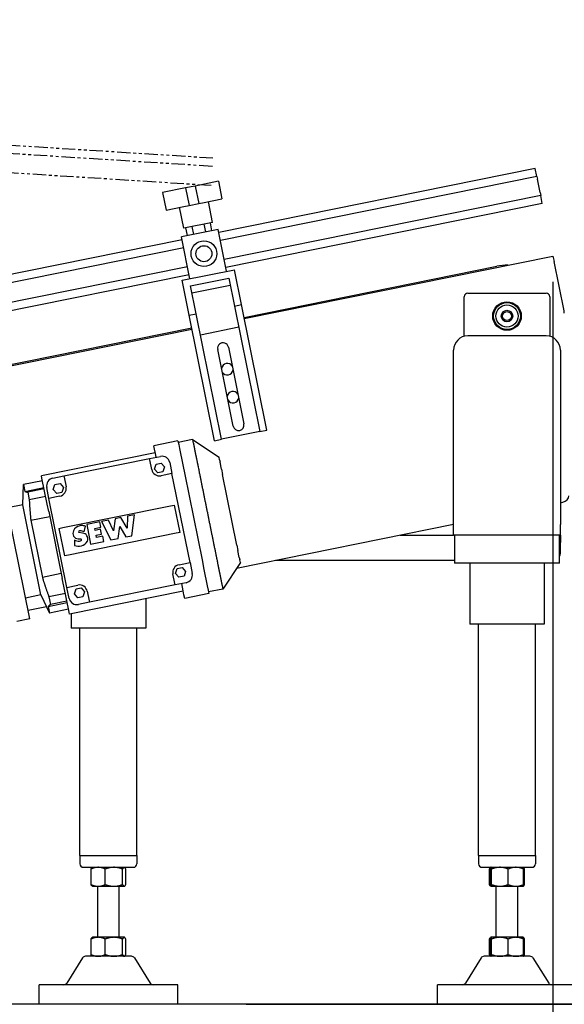
# Model space of a CAD drawing. Units: inches. Extents: x -362 to 455, y -59 to 256.
# Drawn here: x 194 to 214, y 0 to 35 of the extents above; entities that cross this region are included whole.
import ezdxf

# ---------------------------------------------------------------- set-up
doc = ezdxf.new("R2010")
doc.units = ezdxf.units.IN
doc.header["$LTSCALE"] = 0.375
doc.header["$MEASUREMENT"] = 0
doc.linetypes.add('PHANTOM', pattern=[2.5, 1.25, -0.25, 0.25, -0.25, 0.25, -0.25])
doc.layers.add('DIM', color=1, linetype='Continuous')
doc.layers.add('PHANTOM', color=8, linetype='PHANTOM')
doc.styles.add('SIMPLEX', font='simplex.shx')
doc.dimstyles.new('FAI Paper Space', dxfattribs={"dimscale": 0, "dimtxt": 0.125, "dimasz": 0.125, "dimexe": 0.125, "dimexo": 0.0625, "dimgap": 0.09, "dimtad": 0, "dimtih": 1, "dimtoh": 1, "dimzin": 0, "dimdsep": 46, "dimlunit": 4, "dimtxsty": 'SIMPLEX', "dimcen": 0.09, "dimclrd": 256, "dimclre": 256, "dimclrt": 256, "dimadec": 0, "dimazin": 0, "dimtfac": 1, "dimtofl": 0, "dimtmove": 0, "dimatfit": 3, "dimfxl": 0, "dimtolj": 1, "dimtzin": 0, "dimlwd": -1, "dimlwe": -1, "dimarcsym": 0})

# ---------------------------------------------------------------- blocks, each defined once
blk = doc.blocks.new('*D4')
at = {"layer": 'DEFPOINTS', "color": 0}
for p in [(213.19, 26.638), (165.19, 13.131), (213.19, -15.412)]:
    blk.add_point(p, dxfattribs=at)
at = {"layer": 'DIM'}
for p, q in [((213.19, 25.736), (213.19, -17.216)), ((165.19, 12.229), (165.19, -17.216)), ((166.994, -15.412), (186.946, -15.412)), ((211.386, -15.412), (191.434, -15.412))]:
    blk.add_line(p, q, dxfattribs=at)
for points in [[(166.994, -15.111), (166.994, -15.712), (165.19, -15.412)], [(211.386, -15.111), (211.386, -15.712), (213.19, -15.412)]]:
    blk.add_solid(points, dxfattribs=at)
at = {"layer": 'DIM', "insert": (189.19, -15.412), "char_height": 1.804, "attachment_point": 5, "style": 'SIMPLEX'}
blk.add_mtext("\\A1;4'", dxfattribs=at)
blk = doc.blocks.new('*D20')
at = {"layer": 'DEFPOINTS', "color": 0}
for p in [(213.19, 26.638), (201.512, 0.356), (223.168, 0.356)]:
    blk.add_point(p, dxfattribs=at)
at = {"layer": 'DIM'}
for p, q in [((214.092, 26.638), (224.972, 26.638)), ((223.168, 24.834), (223.168, 17.201)), ((223.168, 2.16), (223.168, 9.793)), ((202.414, 0.356), (224.972, 0.356))]:
    blk.add_line(p, q, dxfattribs=at)
for points in [[(222.867, 24.834), (223.469, 24.834), (223.168, 26.638)], [(222.867, 2.16), (223.469, 2.16), (223.168, 0.356)]]:
    blk.add_solid(points, dxfattribs=at)
at = {"layer": 'DIM', "insert": (223.168, 13.497), "char_height": 1.804, "attachment_point": 5, "style": 'SIMPLEX'}
blk.add_mtext('\\A1;FIXED\\PVARIABLE', dxfattribs=at)
blk = doc.blocks.new('*D24')
at = {"layer": 'DEFPOINTS', "color": 0}
for p in [(154.35, 83.856), (201.512, 0.356), (231.047, 0.356)]:
    blk.add_point(p, dxfattribs=at)
at = {"layer": 'DIM'}
for p, q in [((155.252, 83.856), (232.851, 83.856)), ((231.047, 82.052), (231.047, 45.51)), ((231.047, 2.16), (231.047, 38.702)), ((202.414, 0.356), (232.851, 0.356))]:
    blk.add_line(p, q, dxfattribs=at)
for points in [[(230.747, 82.052), (231.348, 82.052), (231.047, 83.856)], [(230.747, 2.16), (231.348, 2.16), (231.047, 0.356)]]:
    blk.add_solid(points, dxfattribs=at)
at = {"layer": 'DIM', "insert": (231.047, 42.106), "char_height": 1.804, "attachment_point": 5, "style": 'SIMPLEX'}
blk.add_mtext('\\A1;6\'-11{\\H1x;\\S1/2;}"', dxfattribs=at)

msp = doc.modelspace()

# ---------------------------------------------------------------- linework, layer by layer
for p, q in [((212.568, 29.717), (201.449, 27.468)), ((212.625, 29.435), (201.506, 27.187)), ((212.625, 29.435), (212.568, 29.717)), ((212.625, 29.435), (212.644, 29.337)), ((200.624, 29.102), (200.287, 29.034)), ((201.436, 29.267), (200.624, 29.102)), ((200.624, 29.102), (200.748, 28.49)), ((201.436, 29.267), (201.56, 28.654)), ((212.739, 28.871), (212.644, 29.337)), ((200.287, 29.034), (199.476, 28.87)), ((199.476, 28.87), (199.6, 28.257)), ((200.287, 29.034), (200.411, 28.422)), ((212.759, 28.773), (201.64, 26.524)), ((212.739, 28.871), (212.759, 28.773)), ((212.815, 28.492), (212.759, 28.773)), ((199.6, 28.257), (200.222, 28.383)), ((200.222, 28.383), (200.411, 28.422)), ((200.411, 28.422), (200.748, 28.49)), ((200.748, 28.49), (200.937, 28.528)), ((200.937, 28.528), (201.56, 28.654)), ((201.234, 27.823), (201.085, 28.558)), ((212.815, 28.492), (201.697, 26.243)), ((200.223, 27.618), (200.074, 28.354)), ((201.234, 27.823), (200.223, 27.618)), ((200.57, 27.402), (200.514, 27.677)), ((200.999, 27.488), (200.943, 27.764)), ((201.213, 27.532), (201.157, 27.807)), ((201.427, 27.575), (200.141, 27.315)), ((200.355, 27.358), (200.3, 27.634)), ((201.725, 26.105), (201.427, 27.575)), ((200.163, 27.208), (177.925, 22.71)), ((200.438, 25.845), (200.141, 27.315)), ((200.219, 26.926), (177.982, 22.429)), ((202.347, 24.445), (213.19, 26.638)), ((213.19, 26.638), (213.229, 26.447)), ((213.578, 24.721), (213.229, 26.447)), ((200.354, 26.264), (178.116, 21.766)), ((200.41, 25.982), (190.785, 24.036)), ((200.163, 25.789), (202, 26.161)), ((202.248, 24.935), (202, 26.161)), ((202.339, 24.486), (211.222, 26.283)), ((200.41, 24.564), (200.163, 25.789)), ((200.457, 25.593), (201.805, 25.866)), ((200.507, 25.348), (201.854, 25.621)), ((201.805, 25.866), (202.003, 24.886)), ((200.655, 24.613), (200.457, 25.593)), ((210.2, 25.338), (212.95, 25.338)), ((202.003, 24.886), (202.248, 24.935)), ((203.14, 20.525), (202.248, 24.935)), ((210.075, 23.823), (210.075, 25.213)), ((213.075, 25.213), (213.075, 23.823)), ((200.41, 24.564), (200.655, 24.613)), ((201.303, 20.153), (200.41, 24.564)), ((201.548, 20.203), (200.655, 24.613)), ((202.003, 24.886), (202.895, 20.475)), ((191.619, 22.318), (200.501, 24.115)), ((191.627, 22.277), (200.51, 24.074)), ((200.804, 23.878), (202.152, 24.151)), ((212.95, 23.838), (210.2, 23.838)), ((201.958, 20.668), (201.413, 23.364)), ((201.791, 23.44), (202.336, 20.745)), ((209.7, 17.213), (209.7, 23.338)), ((213.45, 23.338), (213.45, 17.213)), ((202.895, 20.475), (201.548, 20.203)), ((202.895, 20.475), (203.14, 20.525)), ((200.018, 20.15), (199.169, 19.978)), ((200.018, 20.15), (200.043, 20.026)), ((200.532, 20.194), (200.03, 20.092)), ((200.532, 20.194), (200.557, 20.07)), ((200.532, 20.194), (201.46, 19.578)), ((201.303, 20.153), (201.548, 20.203)), ((199.221, 19.724), (195.227, 18.916)), ((199.194, 19.854), (199.169, 19.978)), ((199.224, 19.707), (199.194, 19.854)), ((200.043, 20.026), (200.073, 19.879)), ((200.073, 19.879), (200.19, 19.302)), ((196.01, 18.917), (199.02, 19.526)), ((199.02, 19.526), (199.406, 19.604)), ((199.074, 19.256), (199.02, 19.526)), ((199.251, 19.573), (199.224, 19.707)), ((199.73, 19.389), (199.808, 19.003)), ((201.478, 19.484), (201.46, 19.578)), ((201.478, 19.484), (201.496, 19.396)), ((201.545, 19.157), (201.496, 19.396)), ((199.098, 19.14), (199.074, 19.256)), ((199.19, 19.159), (199.248, 19.331)), ((199.31, 19.023), (199.19, 19.159)), ((199.248, 19.331), (199.426, 19.367)), ((199.488, 19.059), (199.31, 19.023)), ((199.426, 19.367), (199.546, 19.231)), ((199.546, 19.231), (199.488, 19.059)), ((200.19, 19.302), (200.259, 18.962)), ((201.545, 19.157), (201.584, 18.964)), ((195.261, 18.746), (194.596, 18.611)), ((195.242, 18.84), (195.227, 18.916)), ((195.426, 17.929), (195.242, 18.84)), ((195.624, 18.839), (196.01, 18.917)), ((196.01, 18.917), (196.064, 18.647)), ((199.538, 18.948), (199.423, 18.925)), ((199.808, 19.003), (199.538, 18.948)), ((200.441, 15.877), (199.808, 19.003)), ((200.259, 18.962), (200.863, 15.974)), ((202.085, 16.487), (201.584, 18.964)), ((194.816, 13.896), (193.88, 18.527)), ((194.564, 17.902), (194.596, 18.611)), ((194.596, 18.611), (194.643, 18.376)), ((194.643, 18.376), (195.309, 18.51)), ((195.319, 18.462), (194.74, 18.345)), ((194.74, 18.345), (194.795, 18.072)), ((195.487, 18.129), (195.408, 18.515)), ((195.64, 18.441), (195.697, 18.613)), ((195.76, 18.305), (195.64, 18.441)), ((195.697, 18.613), (195.876, 18.649)), ((195.938, 18.341), (195.76, 18.305)), ((195.876, 18.649), (195.996, 18.513)), ((195.996, 18.513), (195.938, 18.341)), ((196.064, 18.647), (196.088, 18.532)), ((195.374, 18.189), (194.795, 18.072)), ((195.757, 18.183), (195.487, 18.129)), ((196.119, 15.003), (195.487, 18.129)), ((195.872, 18.207), (195.757, 18.183)), ((213.45, 17.977), (213.539, 17.995)), ((194.564, 17.902), (194.028, 17.794)), ((195.204, 14.738), (194.564, 17.902)), ((195.481, 17.662), (195.426, 17.929)), ((195.481, 17.662), (195.955, 15.315)), ((195.975, 17.103), (199.757, 17.868)), ((199.757, 17.868), (199.896, 17.896)), ((200.091, 16.931), (199.896, 17.896)), ((194.849, 17.358), (195.515, 17.493)), ((194.849, 17.358), (195.255, 15.35)), ((197.278, 17.304), (196.811, 17.209)), ((197.313, 17.118), (197.278, 17.304)), ((197.579, 17.364), (197.328, 17.314)), ((197.328, 17.314), (197.664, 16.667)), ((197.751, 16.992), (197.579, 17.364)), ((197.808, 17.411), (197.751, 16.992)), ((198.014, 17.453), (197.808, 17.411)), ((198.229, 17.088), (198.014, 17.453)), ((198.243, 17.499), (198.229, 17.088)), ((198.495, 17.55), (198.243, 17.499)), ((198.397, 16.815), (198.495, 17.55)), ((195.836, 17.075), (195.975, 17.103)), ((195.836, 17.075), (196.031, 16.11)), ((196.723, 16.955), (196.771, 17.152)), ((196.811, 17.209), (196.95, 16.522)), ((197.096, 17.067), (197.313, 17.118)), ((197.108, 17.003), (197.096, 17.067)), ((197.301, 17.042), (197.108, 17.003)), ((197.335, 16.872), (197.301, 17.042)), ((197.915, 16.717), (197.971, 17.136)), ((197.971, 17.136), (198.185, 16.772)), ((202.078, 15.677), (209.7, 17.218)), ((209.7, 16.838), (209.7, 17.213)), ((213.45, 16.838), (213.45, 17.213)), ((199.952, 16.903), (196.17, 16.138)), ((196.379, 16.666), (196.38, 16.473)), ((196.517, 16.71), (196.601, 16.706)), ((196.67, 16.904), (196.538, 16.928)), ((196.95, 16.522), (197.409, 16.615)), ((197.143, 16.833), (197.335, 16.872)), ((197.158, 16.757), (197.143, 16.833)), ((197.374, 16.8), (197.158, 16.757)), ((197.409, 16.615), (197.374, 16.8)), ((197.664, 16.667), (197.915, 16.717)), ((198.185, 16.772), (198.397, 16.815)), ((200.091, 16.931), (199.952, 16.903)), ((207.822, 16.838), (209.7, 16.838)), ((213.45, 16.838), (209.7, 16.838)), ((209.73, 16.838), (209.73, 15.858)), ((213.42, 15.858), (213.42, 16.838)), ((213.45, 16.838), (213.45, 16.583)), ((202.085, 16.487), (202.124, 16.294)), ((202.172, 16.055), (202.124, 16.294)), ((213.45, 16.203), (213.45, 16.583)), ((196.17, 16.138), (196.031, 16.11)), ((200.863, 15.974), (200.932, 15.634)), ((202.172, 16.055), (202.19, 15.967)), ((202.209, 15.873), (202.19, 15.967)), ((203.447, 15.953), (209.73, 15.953)), ((199.931, 15.493), (199.989, 15.665)), ((199.989, 15.665), (200.167, 15.701)), ((200.055, 15.799), (200.171, 15.823)), ((200.167, 15.701), (200.288, 15.565)), ((200.171, 15.823), (200.441, 15.877)), ((200.288, 15.565), (200.23, 15.393)), ((200.441, 15.877), (200.519, 15.491)), ((200.932, 15.634), (201.048, 15.057)), ((202.209, 15.873), (201.593, 14.945)), ((209.98, 15.858), (209.73, 15.858)), ((213.17, 15.858), (209.98, 15.858)), ((210.265, 15.858), (210.265, 13.708)), ((212.885, 15.858), (212.885, 13.708)), ((213.42, 15.858), (213.17, 15.858)), ((195.921, 15.485), (195.255, 15.35)), ((196.009, 15.048), (195.955, 15.315)), ((199.863, 15.359), (199.839, 15.474)), ((199.917, 15.089), (199.863, 15.359)), ((200.051, 15.357), (199.931, 15.493)), ((200.23, 15.393), (200.051, 15.357)), ((196.194, 14.137), (196.009, 15.048)), ((196.119, 15.003), (196.389, 15.058)), ((196.197, 14.617), (196.119, 15.003)), ((196.381, 14.775), (196.439, 14.947)), ((196.389, 15.058), (196.505, 15.081)), ((196.439, 14.947), (196.617, 14.983)), ((196.617, 14.983), (196.737, 14.847)), ((199.917, 15.089), (196.907, 14.48)), ((200.303, 15.167), (199.917, 15.089)), ((200.199, 14.885), (200.149, 15.135)), ((200.229, 14.738), (200.199, 14.885)), ((201.048, 15.057), (201.078, 14.91)), ((201.078, 14.91), (201.103, 14.786)), ((201.593, 14.945), (201.091, 14.844)), ((201.568, 15.069), (201.593, 14.945)), ((195.204, 14.738), (194.668, 14.629)), ((195.204, 14.738), (195.509, 14.096)), ((196.062, 14.788), (195.483, 14.671)), ((195.483, 14.671), (195.538, 14.398)), ((200.203, 14.869), (196.209, 14.061)), ((196.501, 14.639), (196.381, 14.775)), ((196.68, 14.675), (196.501, 14.639)), ((196.737, 14.847), (196.68, 14.675)), ((196.829, 14.866), (196.853, 14.75)), ((196.853, 14.75), (196.907, 14.48)), ((198.885, 14.603), (198.885, 13.573)), ((200.254, 14.614), (200.229, 14.738)), ((201.103, 14.786), (200.254, 14.614)), ((194.756, 14.196), (195.4, 14.326)), ((195.461, 14.332), (196.127, 14.467)), ((195.461, 14.332), (195.509, 14.096)), ((196.174, 14.231), (195.509, 14.096)), ((196.117, 14.515), (195.538, 14.398)), ((196.907, 14.48), (196.522, 14.402)), ((194.816, 13.896), (194.353, 13.802)), ((196.209, 14.061), (196.194, 14.137)), ((196.265, 14.073), (196.265, 13.573)), ((198.885, 13.573), (196.265, 13.573)), ((196.575, 5.588), (196.575, 13.573)), ((198.575, 5.588), (198.575, 13.573)), ((212.885, 13.708), (210.265, 13.708)), ((210.575, 5.588), (210.575, 13.708)), ((212.575, 5.588), (212.575, 13.708)), ((196.575, 5.588), (198.575, 5.588)), ((196.575, 5.588), (198.575, 5.588)), ((196.575, 5.588), (196.575, 5.293)), ((198.575, 5.588), (198.575, 5.293)), ((210.575, 5.588), (212.575, 5.588)), ((210.575, 5.588), (210.575, 5.293)), ((210.575, 5.588), (212.575, 5.588)), ((212.575, 5.588), (212.575, 5.293)), ((196.7, 5.168), (198.45, 5.168)), ((196.965, 4.563), (196.965, 5.108)), ((197.013, 5.168), (197.004, 5.163)), ((197.464, 4.563), (197.464, 5.108)), ((198.074, 4.563), (198.074, 5.108)), ((198.138, 5.168), (198.146, 5.163)), ((198.185, 4.563), (198.185, 5.108)), ((210.7, 5.168), (212.45, 5.168)), ((210.957, 4.563), (210.957, 5.108)), ((210.993, 4.563), (210.993, 5.108)), ((211.012, 5.168), (211, 5.16)), ((211.013, 5.168), (211.012, 5.168)), ((211.035, 4.563), (211.035, 5.108)), ((211.617, 4.563), (211.617, 5.108)), ((212.138, 5.168), (212.139, 5.168)), ((212.139, 5.168), (212.151, 5.16)), ((212.158, 4.563), (212.158, 5.108)), ((212.193, 4.563), (212.193, 5.108)), ((197.013, 4.503), (197.004, 4.509)), ((197.013, 4.503), (197.215, 4.503)), ((197.2, 2.709), (197.2, 4.503)), ((197.215, 4.503), (197.769, 4.503)), ((197.769, 4.503), (198.129, 4.503)), ((197.95, 2.709), (197.95, 4.503)), ((198.129, 4.503), (198.138, 4.503)), ((198.138, 4.503), (198.146, 4.509)), ((211.012, 4.504), (211, 4.512)), ((211.013, 4.503), (211.012, 4.504)), ((211.013, 4.503), (211.014, 4.503)), ((211.014, 4.503), (211.326, 4.503)), ((211.2, 2.709), (211.2, 4.503)), ((211.326, 4.503), (211.887, 4.503)), ((211.887, 4.503), (212.138, 4.503)), ((211.95, 2.709), (211.95, 4.503)), ((212.138, 4.503), (212.139, 4.504)), ((212.139, 4.504), (212.151, 4.512)), ((196.965, 2.104), (196.965, 2.649)), ((197.013, 2.709), (197.004, 2.703)), ((197.215, 2.709), (197.013, 2.709)), ((197.769, 2.709), (197.215, 2.709)), ((197.464, 2.104), (197.464, 2.649)), ((198.129, 2.709), (197.769, 2.709)), ((198.074, 2.104), (198.074, 2.649)), ((198.138, 2.709), (198.129, 2.709)), ((198.138, 2.709), (198.146, 2.703)), ((198.185, 2.104), (198.185, 2.649)), ((210.957, 2.104), (210.957, 2.649)), ((210.993, 2.104), (210.993, 2.649)), ((211.012, 2.708), (211, 2.7)), ((211.013, 2.709), (211.012, 2.708)), ((211.014, 2.709), (211.013, 2.709)), ((211.326, 2.709), (211.014, 2.709)), ((211.035, 2.104), (211.035, 2.649)), ((211.887, 2.709), (211.326, 2.709)), ((211.617, 2.104), (211.617, 2.649)), ((212.138, 2.709), (211.887, 2.709)), ((212.138, 2.709), (212.139, 2.708)), ((212.139, 2.708), (212.151, 2.7)), ((212.158, 2.104), (212.158, 2.649)), ((212.193, 2.104), (212.193, 2.649)), ((196.664, 1.985), (196.112, 1.103)), ((198.381, 2.044), (196.77, 2.044)), ((197.013, 2.044), (197.004, 2.05)), ((198.138, 2.044), (198.146, 2.05)), ((198.487, 1.985), (199.039, 1.103)), ((210.664, 1.985), (210.112, 1.103)), ((212.381, 2.044), (210.77, 2.044)), ((211.012, 2.045), (211, 2.053)), ((211.013, 2.044), (211.012, 2.045)), ((212.138, 2.044), (212.139, 2.045)), ((212.139, 2.045), (212.151, 2.053)), ((212.487, 1.985), (213.039, 1.103)), ((200.013, 1.044), (195.138, 1.044)), ((195.138, 0.356), (195.138, 1.044)), ((200.013, 0.356), (200.013, 1.044)), ((214.013, 1.044), (209.138, 1.044)), ((209.138, 0.356), (209.138, 1.044)), ((455.348, 0.356), (-52.324, 0.356)), ((200.013, 0.356), (195.138, 0.356)), ((214.013, 0.356), (209.138, 0.356))]:
    msp.add_line(p, q)
for centre, radius in [((200.93, 26.725), 0.453), ((200.93, 26.725), 0.281), ((211.575, 24.534), 0.502), ((211.575, 24.534), 0.5), ((211.575, 24.534), 0.47), ((211.575, 24.534), 0.391), ((211.575, 24.534), 0.203), ((211.575, 24.534), 0.154)]:
    msp.add_circle(centre, radius)
for centre, radius, start, end in [((211.575, 24.534), 1.784, 88.9772, 101.4344), ((210.2, 25.213), 0.125, 90, 180), ((212.95, 25.213), 0.125, 0, 90), ((213.088, 24.622), 0.5, 1.4344, 11.4344), ((201.602, 23.402), 0.193, 11.4344, 191.4344), ((210.2, 23.338), 0.5, 90, 180), ((212.95, 23.338), 0.5, 0, 90), ((201.751, 22.667), 0.203, 29.9431, 172.9258), ((201.751, 22.667), 0.203, 209.9431, 352.9258), ((201.949, 21.687), 0.203, 29.9431, 172.9258), ((201.949, 21.687), 0.203, 209.9431, 352.9258), ((202.147, 20.706), 0.193, 191.4344, 11.4344), ((199.46, 19.334), 0.276, 11.4344, 101.4344), ((199.368, 19.195), 0.276, 191.4344, 281.4344), ((195.679, 18.569), 0.276, 101.4344, 191.4344), ((195.818, 18.477), 0.276, 281.4344, 11.4344), ((196.516, 16.9), 0.19, 151.0557, 270.316), ((196.628, 16.867), 0.305, 101.4344, 155.9559), ((196.561, 16.952), 0.0331, 137.8556, 225.5994), ((196.599, 16.875), 0.118, 101.4344, 122.101), ((196.628, 16.867), 0.305, 90.406, 101.4344), ((196.599, 16.875), 0.118, 61.7636, 101.4344), ((196.638, 16.728), 0.445, 72.6674, 91.5681), ((196.428, 16.188), 0.823, 68.9761, 73.9596), ((196.56, 17.071), 0.443, 245.8257, 270.4177), ((196.558, 16.718), 0.0905, 273.0772, 309.8222), ((196.597, 16.674), 0.032, 306.2487, 83.7137), ((196.551, 16.766), 0.318, 283.5533, 333.8459), ((196.682, 16.763), 0.141, 22.3916, 95.0399), ((196.637, 16.698), 0.212, 339.9293, 34.1267), ((196.546, 17.103), 0.652, 255.3066, 277.0125), ((213.2, 16.203), 0.25, 331.6424, 0), ((200.109, 15.529), 0.276, 101.4344, 191.4344), ((200.249, 15.437), 0.276, 281.4344, 11.4344), ((196.559, 14.811), 0.276, 11.4344, 101.4344), ((196.467, 14.672), 0.276, 191.4344, 281.4344), ((196.7, 5.293), 0.125, 180, 270), ((198.45, 5.293), 0.125, 270, 0), ((210.7, 5.293), 0.125, 180, 270), ((212.45, 5.293), 0.125, 270, 0), ((196.77, 1.919), 0.125, 90, 147.9946), ((198.381, 1.919), 0.125, 32.0054, 90), ((210.77, 1.919), 0.125, 90, 147.9946), ((212.381, 1.919), 0.125, 32.0054, 90), ((196.006, 1.169), 0.125, 270, 327.9946), ((199.145, 1.169), 0.125, 212.0054, 270), ((210.006, 1.169), 0.125, 270, 327.9946), ((213.145, 1.169), 0.125, 212.0054, 270)]:
    msp.add_arc(centre, radius, start, end)
msp.add_ellipse((213.496, 18.207), major_axis=(0.245, 0.05), ratio=0.866025, start_param=4.712389, end_param=6.108652)
for points, knots in [([(200.557, 20.07), (200.557, 20.068), (200.558, 20.064), (200.56, 20.053), (200.561, 20.05), (200.563, 20.04), (200.564, 20.032), (200.568, 20.012), (200.571, 19.998), (200.576, 19.975), (200.577, 19.967), (200.581, 19.949), (200.583, 19.941), (200.584, 19.935)], [0.111156, 0.111156, 0.111156, 0.111156, 0.715296, 0.715296, 0.940879, 0.940879, 1.336807, 1.336807, 1.93067, 1.93067, 2.226119, 2.226119, 2.534396, 2.534396, 2.534396, 2.534396]), ([(200.699, 19.368), (200.701, 19.358), (200.705, 19.339), (200.712, 19.302), (200.714, 19.292), (200.72, 19.263), (200.724, 19.245), (200.733, 19.197), (200.739, 19.168), (200.748, 19.123), (200.751, 19.108), (200.757, 19.078), (200.76, 19.064), (200.762, 19.054)], [0.111244, 0.111244, 0.111244, 0.111244, 0.714247, 0.714247, 0.940955, 0.940955, 1.338861, 1.338861, 1.935705, 1.935705, 2.232638, 2.232638, 2.542632, 2.542632, 2.542632, 2.542632]), ([(201.363, 16.085), (201.365, 16.073), (201.37, 16.049), (201.378, 16.007), (201.381, 15.995), (201.387, 15.965), (201.391, 15.945), (201.401, 15.897), (201.406, 15.87), (201.414, 15.83), (201.417, 15.816), (201.422, 15.79), (201.424, 15.779), (201.426, 15.771)], [0.111156, 0.111156, 0.111156, 0.111156, 0.715296, 0.715296, 0.940879, 0.940879, 1.336807, 1.336807, 1.93067, 1.93067, 2.226119, 2.226119, 2.534396, 2.534396, 2.534396, 2.534396]), ([(201.541, 15.204), (201.542, 15.197), (201.545, 15.182), (201.55, 15.159), (201.551, 15.154), (201.554, 15.138), (201.556, 15.129), (201.56, 15.108), (201.562, 15.097), (201.565, 15.084), (201.566, 15.08), (201.567, 15.073), (201.568, 15.07), (201.568, 15.069)], [0.111244, 0.111244, 0.111244, 0.111244, 0.714247, 0.714247, 0.940955, 0.940955, 1.338861, 1.338861, 1.935705, 1.935705, 2.232638, 2.232638, 2.542632, 2.542632, 2.542632, 2.542632])]:
    msp.add_open_spline(points, degree=3, knots=knots)
for points, weights, degree in [([(200.584, 19.935), (200.617, 19.772), (200.655, 19.582), (200.699, 19.368)], [1, 0.993917382539, 0.993917382539, 1], 3), ([(200.762, 19.054), (200.961, 18.069), (201.163, 17.07), (201.363, 16.085)], [1, 0.990894400337, 0.990894400337, 1], 3), ([(194.643, 18.376), (194.679, 18.359), (194.74, 18.345)], [1.12491744874, 1.09381341177, 1.04164727794], 2), ([(194.795, 18.072), (194.815, 17.687), (194.849, 17.358)], [1.04164727794, 1.09381341177, 1.12491744874], 2), ([(201.426, 15.771), (201.469, 15.557), (201.508, 15.367), (201.541, 15.204)], [1, 0.993917382539, 0.993917382539, 1], 3), ([(195.255, 15.35), (195.352, 15.033), (195.483, 14.671)], [1.12491744874, 1.09381341177, 1.04164727794], 2), ([(195.538, 14.398), (195.488, 14.361), (195.461, 14.332)], [1.04164727794, 1.09381341177, 1.12491744874], 2), ([(197.215, 5.168), (197.099, 5.168), (196.965, 5.108)], [1, 1.0379548493, 1], 2), ([(196.965, 5.108), (196.986, 5.15), (197.004, 5.163)], [1, 1.0260364112, 1.01635171057], 2), ([(197.464, 5.108), (197.33, 5.168), (197.215, 5.168)], [1, 1.0379548493, 1], 2), ([(197.769, 5.168), (197.627, 5.168), (197.464, 5.108)], [1, 1.0379548493, 1], 2), ([(198.074, 5.108), (197.91, 5.168), (197.769, 5.168)], [1, 1.0379548493, 1], 2), ([(198.129, 5.168), (198.104, 5.168), (198.074, 5.108)], [1, 1.0379548493, 1], 2), ([(198.185, 5.108), (198.155, 5.168), (198.129, 5.168)], [1, 1.0379548493, 1], 2), ([(210.957, 5.108), (210.98, 5.146), (211, 5.16)], [1, 1.02328854524, 1.01799806306], 2), ([(210.996, 5.126), (210.977, 5.118), (210.957, 5.108)], [1.0096676929, 1.00568551987, 1], 2), ([(211.014, 5.168), (211.004, 5.168), (210.993, 5.108)], [1, 1.0379548493, 1], 2), ([(211.035, 5.108), (211.024, 5.168), (211.014, 5.168)], [1, 1.0379548493, 1], 2), ([(211.326, 5.168), (211.191, 5.168), (211.035, 5.108)], [1, 1.0379548493, 1], 2), ([(211.617, 5.108), (211.461, 5.168), (211.326, 5.168)], [1, 1.0379548493, 1], 2), ([(211.887, 5.168), (211.762, 5.168), (211.617, 5.108)], [1, 1.0379548493, 1], 2), ([(212.158, 5.108), (212.013, 5.168), (211.887, 5.168)], [1, 1.0379548493, 1], 2), ([(212.139, 5.168), (212.148, 5.162), (212.158, 5.108)], [1.00782142092, 1.03352775867, 1], 2), ([(212.193, 5.108), (212.166, 5.154), (212.142, 5.165)], [1, 1.02844705779, 1.01425212849], 2), ([(196.965, 4.563), (197.099, 4.503), (197.215, 4.503)], [1, 1.0379548493, 1], 2), ([(197.004, 4.509), (196.986, 4.522), (196.965, 4.563)], [1.01635171057, 1.0260364112, 1], 2), ([(197.215, 4.503), (197.33, 4.503), (197.464, 4.563)], [1, 1.0379548493, 1], 2), ([(197.464, 4.563), (197.627, 4.503), (197.769, 4.503)], [1, 1.0379548493, 1], 2), ([(197.769, 4.503), (197.91, 4.503), (198.074, 4.563)], [1, 1.0379548493, 1], 2), ([(198.074, 4.563), (198.104, 4.503), (198.129, 4.503)], [1, 1.0379548493, 1], 2), ([(198.129, 4.503), (198.155, 4.503), (198.185, 4.563)], [1, 1.0379548493, 1], 2), ([(210.957, 4.563), (210.977, 4.554), (210.996, 4.546)], [1, 1.00568551987, 1.0096676929], 2), ([(211, 4.512), (210.98, 4.526), (210.957, 4.563)], [1.01799806306, 1.02328854524, 1], 2), ([(210.993, 4.563), (211.004, 4.503), (211.014, 4.503)], [1, 1.0379548493, 1], 2), ([(211.014, 4.503), (211.024, 4.503), (211.035, 4.563)], [1, 1.0379548493, 1], 2), ([(211.035, 4.563), (211.191, 4.503), (211.326, 4.503)], [1, 1.0379548493, 1], 2), ([(211.326, 4.503), (211.461, 4.503), (211.617, 4.563)], [1, 1.0379548493, 1], 2), ([(211.617, 4.563), (211.762, 4.503), (211.887, 4.503)], [1, 1.0379548493, 1], 2), ([(211.887, 4.503), (212.013, 4.503), (212.158, 4.563)], [1, 1.0379548493, 1], 2), ([(212.158, 4.563), (212.148, 4.51), (212.139, 4.504)], [1, 1.03352775867, 1.00782142092], 2), ([(212.142, 4.507), (212.166, 4.518), (212.193, 4.563)], [1.01425212849, 1.02844705779, 1], 2), ([(197.215, 2.709), (197.099, 2.709), (196.965, 2.649)], [1, 1.0379548493, 1], 2), ([(196.965, 2.649), (196.986, 2.691), (197.004, 2.703)], [1, 1.0260364112, 1.01635171057], 2), ([(197.464, 2.649), (197.33, 2.709), (197.215, 2.709)], [1, 1.0379548493, 1], 2), ([(197.769, 2.709), (197.627, 2.709), (197.464, 2.649)], [1, 1.0379548493, 1], 2), ([(198.074, 2.649), (197.91, 2.709), (197.769, 2.709)], [1, 1.0379548493, 1], 2), ([(198.129, 2.709), (198.104, 2.709), (198.074, 2.649)], [1, 1.0379548493, 1], 2), ([(198.185, 2.649), (198.155, 2.709), (198.129, 2.709)], [1, 1.0379548493, 1], 2), ([(210.957, 2.649), (210.98, 2.686), (211, 2.7)], [1, 1.02328854524, 1.01799806306], 2), ([(210.996, 2.666), (210.977, 2.658), (210.957, 2.649)], [1.0096676929, 1.00568551987, 1], 2), ([(211.014, 2.709), (211.004, 2.709), (210.993, 2.649)], [1, 1.0379548493, 1], 2), ([(211.035, 2.649), (211.024, 2.709), (211.014, 2.709)], [1, 1.0379548493, 1], 2), ([(211.326, 2.709), (211.191, 2.709), (211.035, 2.649)], [1, 1.0379548493, 1], 2), ([(211.617, 2.649), (211.461, 2.709), (211.326, 2.709)], [1, 1.0379548493, 1], 2), ([(211.887, 2.709), (211.762, 2.709), (211.617, 2.649)], [1, 1.0379548493, 1], 2), ([(212.158, 2.649), (212.013, 2.709), (211.887, 2.709)], [1, 1.0379548493, 1], 2), ([(212.139, 2.708), (212.148, 2.702), (212.158, 2.649)], [1.00782142092, 1.03352775867, 1], 2), ([(212.193, 2.649), (212.166, 2.694), (212.142, 2.705)], [1, 1.02844705779, 1.01425212849], 2), ([(196.965, 2.104), (197.099, 2.044), (197.215, 2.044)], [1, 1.0379548493, 1], 2), ([(197.004, 2.05), (196.986, 2.062), (196.965, 2.104)], [1.01635171057, 1.0260364112, 1], 2), ([(197.215, 2.044), (197.33, 2.044), (197.464, 2.104)], [1, 1.0379548493, 1], 2), ([(197.464, 2.104), (197.627, 2.044), (197.769, 2.044)], [1, 1.0379548493, 1], 2), ([(197.769, 2.044), (197.91, 2.044), (198.074, 2.104)], [1, 1.0379548493, 1], 2), ([(198.074, 2.104), (198.104, 2.044), (198.129, 2.044)], [1, 1.0379548493, 1], 2), ([(198.129, 2.044), (198.155, 2.044), (198.185, 2.104)], [1, 1.0379548493, 1], 2), ([(210.957, 2.104), (210.977, 2.095), (210.996, 2.087)], [1, 1.00568551987, 1.0096676929], 2), ([(211, 2.053), (210.98, 2.067), (210.957, 2.104)], [1.01799806306, 1.02328854524, 1], 2), ([(210.993, 2.104), (211.004, 2.044), (211.014, 2.044)], [1, 1.0379548493, 1], 2), ([(211.014, 2.044), (211.024, 2.044), (211.035, 2.104)], [1, 1.0379548493, 1], 2), ([(211.035, 2.104), (211.191, 2.044), (211.326, 2.044)], [1, 1.0379548493, 1], 2), ([(211.326, 2.044), (211.461, 2.044), (211.617, 2.104)], [1, 1.0379548493, 1], 2), ([(211.617, 2.104), (211.762, 2.044), (211.887, 2.044)], [1, 1.0379548493, 1], 2), ([(211.887, 2.044), (212.013, 2.044), (212.158, 2.104)], [1, 1.0379548493, 1], 2), ([(212.158, 2.104), (212.148, 2.051), (212.139, 2.045)], [1, 1.03352775867, 1.00782142092], 2), ([(212.142, 2.048), (212.166, 2.059), (212.193, 2.104)], [1.01425212849, 1.02844705779, 1], 2)]:
    msp.add_rational_spline(points, weights, degree=degree)
at = {"layer": 'PHANTOM'}
for p, q in [((201.247, 30.078), (178.605, 31.506)), ((201.229, 29.792), (178.587, 31.219)), ((201.187, 29.117), (178.544, 30.545))]:
    msp.add_line(p, q, dxfattribs=at)

# ---------------------------------------------------------------- dimensions: what is measured, and where the dimension line sits
at = {"layer": 'DIM'}
dim = msp.add_linear_dim(base=(231.047, 0.356), p1=(154.35, 83.856), p2=(201.512, 0.356), angle=90, dimstyle='FAI Paper Space', override={"dimscale": 14.431982}, dxfattribs=at)
dim.commit()
dim.dimension.update_dxf_attribs({"geometry": '*D24', "text_midpoint": (231.047, 42.106)})
dim = msp.add_linear_dim(base=(213.19, -15.412), p1=(165.19, 13.131), p2=(213.19, 26.638), dimstyle='FAI Paper Space', override={"dimscale": 14.431982}, dxfattribs=at)
dim.commit()
dim.dimension.update_dxf_attribs({"geometry": '*D4', "text_midpoint": (189.19, -15.412)})
dim = msp.add_linear_dim(base=(223.168, 0.356), p1=(213.19, 26.638), p2=(201.512, 0.356), angle=90, text='FIXED\\PVARIABLE', dimstyle='FAI Paper Space', override={"dimscale": 14.431982}, dxfattribs=at)
dim.commit()
dim.dimension.update_dxf_attribs({"geometry": '*D20', "text_midpoint": (223.168, 13.497)})

doc.saveas('drawing.dxf')
